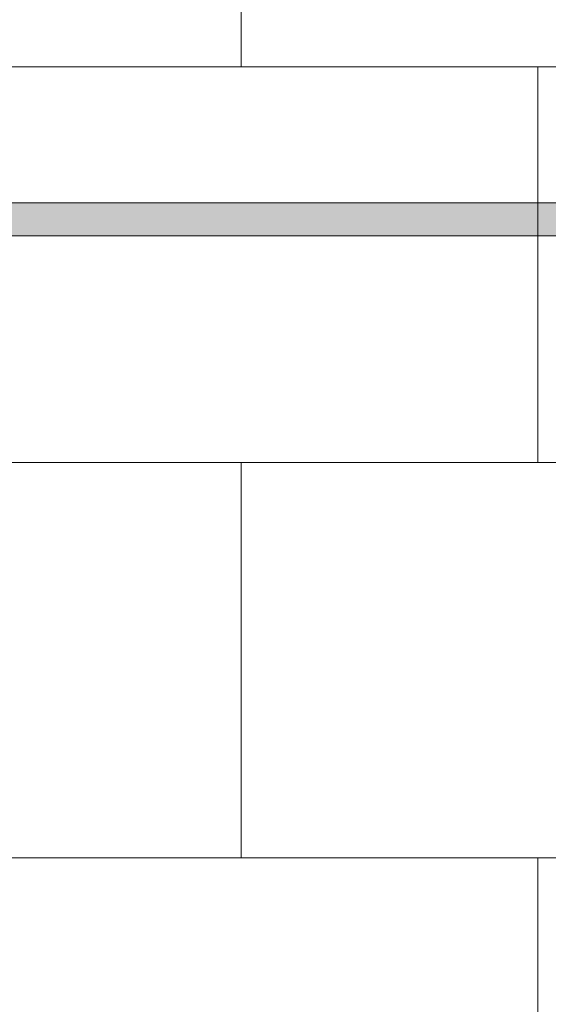
# Model space of a CAD drawing. Units: inches. Extents: x -118 to 891, y -14 to 291.
# Drawn here: x 320 to 336, y 235 to 265 of the extents above; entities that cross this region are included whole.
import ezdxf

# ---------------------------------------------------------------- set-up
doc = ezdxf.new("R2010")
doc.units = ezdxf.units.IN
doc.header["$LTSCALE"] = 0.375
doc.header["$MEASUREMENT"] = 0
doc.layers.get('0').update_dxf_attribs({"lineweight": 13})
doc.layers.add('FILL1', color=254, linetype='Continuous', lineweight=13)
doc.layers.add('OBJECT', color=7, linetype='Continuous', lineweight=13)

# ---------------------------------------------------------------- blocks, each defined once
blk = doc.blocks.new('ACX ROD 35.5-ISO')
at = {"layer": 'FILL1'}
h = blk.add_hatch(color=256, dxfattribs=at)
edge = h.paths.add_edge_path()
edge.add_line((-0.11, 1), (-0.11, 0.284))
edge.add_ellipse((-0.022, 1.356), major_axis=(-0.022, 1.356), ratio=0.126681, start_angle=142.1448, end_angle=180.0685)
edge.add_line((0, 0), (75.932, 0))
edge.add_ellipse((75.947, 1.356), major_axis=(0.018, 1.356), ratio=0.123006, start_angle=178.6135, end_angle=217.8562)
edge.add_line((76.035, 0.284), (76.035, 1))
edge.add_line((76.035, 1), (-0.11, 1))
for p, q in [((-0.11, 1), (76.035, 1)), ((75.924, 0), (0, 0))]:
    blk.add_line(p, q)

msp = doc.modelspace()

# ---------------------------------------------------------------- linework, layer by layer
at = {"layer": 'OBJECT'}
for p, q in [((326.284, 275.209), (326.284, 263.209)), ((305.409, 263.209), (365.159, 263.209)), ((335.284, 263.209), (335.284, 251.209)), ((305.409, 251.209), (365.159, 251.209)), ((326.284, 251.209), (326.284, 239.209)), ((305.409, 239.209), (365.159, 239.209)), ((335.284, 239.209), (335.284, 227.209))]:
    msp.add_line(p, q, dxfattribs=at)

# ---------------------------------------------------------------- block references
msp.add_blockref('ACX ROD 35.5-ISO', (297.384, 258.084), dxfattribs=at)

doc.saveas('drawing.dxf')
